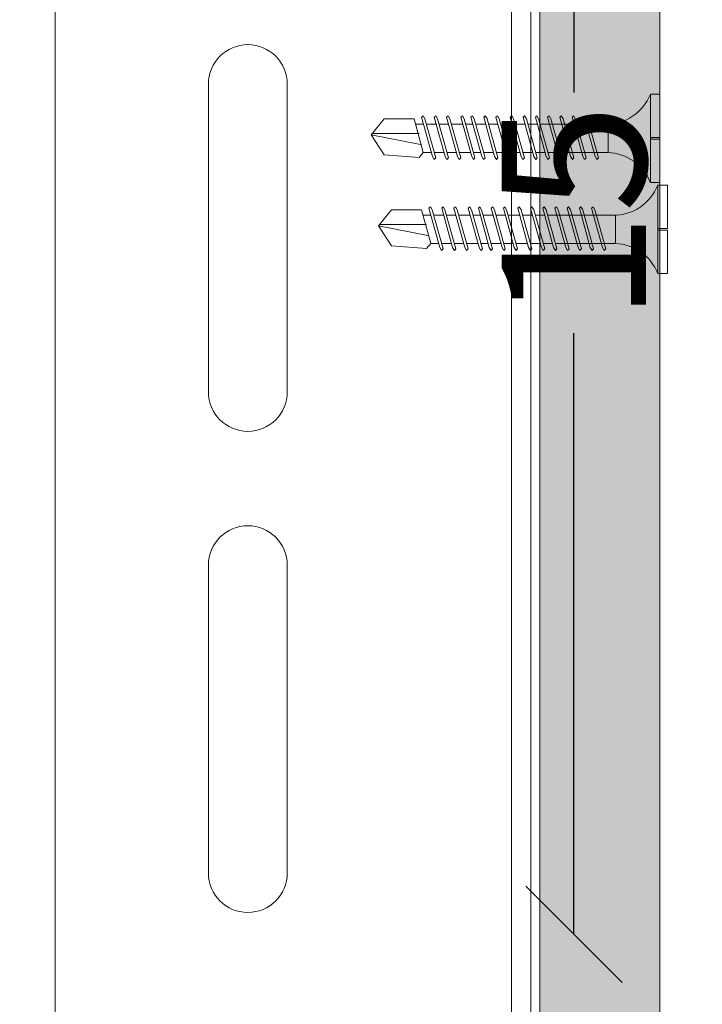
# Model space of a CAD drawing. Units: millimetres. Extents: x 186 to 6126, y -762 to 4488.
# Drawn here: x 2908 to 2978, y 2724 to 2827 of the extents above; entities that cross this region are included whole.
import ezdxf
from ezdxf import colors
from ezdxf.entities.mleader import LeaderData, LeaderLine
from ezdxf.math import Vec2, Vec3

# ---------------------------------------------------------------- set-up
doc = ezdxf.new("R2010")
doc.units = ezdxf.units.MM
for name, color, linetype, lineweight in [('DLS_AlçıLevha', 7, 'Continuous', 13), ('DLS_Dim', 254, 'Continuous', 0), ('DLS_Hatch_BOARDEX', 30, 'Continuous', 0), ('DLS_Insulation', 44, 'BATTING', 0), ('DLS_Multileader', 254, 'Continuous', 0), ('DLS_Profil', 6, 'Continuous', 0), ('DLS_Vida', 251, 'Continuous', 0)]:
    doc.layers.add(name, color=color, linetype=linetype, lineweight=lineweight)
doc.styles.add('dim', font='simplex.shx', dxfattribs={"width": 0.7})
doc.styles.get("Standard").update_dxf_attribs({"font": 'arial.ttf'})
doc.linetypes.add('BATTING', pattern='A,0.00254,-2.54,[134,ltypeshp.shx,S=2.54,R=0,X=-2.54,Y=0],-5.08,[134,ltypeshp.shx,S=2.54,R=180,X=2.54,Y=0],-2.54', length=10.16254)
doc.dimstyles.new('1_5', dxfattribs={"dimtxt": 15, "dimasz": 10, "dimexe": 0, "dimexo": 0, "dimgap": 5, "dimtad": 0, "dimdec": 1, "dimlfac": 0.1, "dimzin": 11, "dimtxsty": 'dim', "dimblk": 'OBLIQUE', "dimcen": 0, "dimclrt": 256, "dimadec": 0, "dimazin": 0, "dimtfac": 1.25, "dimtdec": 1, "dimtix": 1, "dimtofl": 0, "dimtmove": 1, "dimatfit": 3, "dimldrblk": 'OBLIQUE', "dimfxl": 0, "dimfxlon": 1, "dimtolj": 1, "dimtzin": 0, "dimarcsym": 0})

# ---------------------------------------------------------------- blocks, each defined once
blk = doc.blocks.new('*U73')
at = {"layer": 'DLS_Hatch_BOARDEX'}
h = blk.add_hatch(dxfattribs=at)
h.set_pattern_fill('AR-SAND', color=256, scale=0.01, style=0)
h.set_pattern_definition([(37.5, (-35.16537, 0), (-0.0160003, 0.4894132), [0, -0.38608, 0, -0.4318, 0, -0.41275]), (7.5, (-35.16537, 0), (0.449523, 0.716825), [0, -0.20828, 0, -0.34798, 0, -0.13335]), (327.5, (-35.4778, 0), (0.7909924, 0.0014372), [0, -0.127, 0, -0.4572, 0, -0.5969]), (317.5, (-35.4778, 0), (0.7635565, 0.222929), [0, -0.0635, 0, -0.29972, 0, -0.3429])])
h.paths.add_polyline_path([(27.691, 1.25), (-7.821, 1.25), (-7.821, 0), (27.691, 0)])
at = {"layer": 'DLS_AlçıLevha'}
blk.add_lwpolyline([(27.691, 1.25), (-7.821, 1.25), (-7.821, 0), (27.691, 0)], close=True, dxfattribs=at)
blk = doc.blocks.new('DLS_Vida_BOARDEX_30')
for p, q in [((0, 0.92), (-0.1, 0.92)), ((-0.1, 0.92), (-0.1, 0)), ((0, 0.92), (0, 0.47)), ((-2.503, 0.66), (-2.459, 0.607)), ((-2.364, 0.648), (-2.478, 0.241)), ((-2.33, 0.663), (-2.444, 0.256)), ((-2.364, 0.648), (-2.346, 0.679)), ((-2.346, 0.679), (-2.33, 0.663)), ((-2.231, 0.648), (-2.345, 0.241)), ((-2.197, 0.663), (-2.311, 0.256)), ((-2.231, 0.648), (-2.213, 0.679)), ((-2.104, 0.648), (-2.218, 0.241)), ((-2.213, 0.679), (-2.197, 0.663)), ((-2.07, 0.663), (-2.184, 0.256)), ((-2.086, 0.679), (-2.104, 0.648)), ((-2.086, 0.679), (-2.07, 0.663)), ((-1.956, 0.648), (-2.069, 0.241)), ((-1.922, 0.663), (-2.035, 0.256)), ((-1.851, 0.648), (-1.964, 0.241)), ((-1.956, 0.648), (-1.937, 0.679)), ((-1.937, 0.679), (-1.922, 0.663)), ((-1.817, 0.663), (-1.93, 0.256)), ((-1.851, 0.648), (-1.832, 0.679)), ((-1.832, 0.679), (-1.817, 0.663)), ((-1.718, 0.648), (-1.831, 0.241)), ((-1.684, 0.663), (-1.797, 0.256)), ((-1.718, 0.648), (-1.699, 0.679)), ((-1.591, 0.648), (-1.704, 0.241)), ((-1.699, 0.679), (-1.684, 0.663)), ((-1.557, 0.663), (-1.67, 0.256)), ((-1.572, 0.679), (-1.591, 0.648)), ((-1.572, 0.679), (-1.557, 0.663)), ((-1.442, 0.648), (-1.555, 0.241)), ((-1.408, 0.663), (-1.521, 0.256)), ((-1.442, 0.648), (-1.424, 0.679)), ((-1.424, 0.679), (-1.408, 0.663)), ((-1.309, 0.648), (-1.422, 0.241)), ((-1.275, 0.663), (-1.388, 0.256)), ((-1.309, 0.648), (-1.291, 0.679)), ((-1.182, 0.648), (-1.295, 0.241)), ((-1.291, 0.679), (-1.275, 0.663)), ((-1.148, 0.663), (-1.261, 0.256)), ((-1.164, 0.679), (-1.182, 0.648)), ((-1.055, 0.648), (-1.168, 0.241)), ((-1.164, 0.679), (-1.148, 0.663)), ((-1.021, 0.663), (-1.134, 0.256)), ((-1.037, 0.679), (-1.055, 0.648)), ((-0.928, 0.648), (-1.041, 0.241)), ((-1.037, 0.679), (-1.021, 0.663)), ((-0.894, 0.663), (-1.007, 0.256)), ((-0.91, 0.679), (-0.928, 0.648)), ((-0.801, 0.648), (-0.914, 0.241)), ((-0.91, 0.679), (-0.894, 0.663)), ((-0.767, 0.663), (-0.88, 0.256)), ((-0.783, 0.679), (-0.801, 0.648)), ((-0.674, 0.648), (-0.787, 0.241)), ((-0.783, 0.679), (-0.767, 0.663)), ((-0.64, 0.663), (-0.753, 0.256)), ((-0.656, 0.679), (-0.674, 0.648)), ((-0.656, 0.679), (-0.64, 0.663)), ((-3, 0.424), (-2.488, 0.524)), ((-2.459, 0.607), (-2.555, 0.256)), ((-2.378, 0.607), (-2.459, 0.607)), ((-2.245, 0.607), (-2.349, 0.607)), ((-2.118, 0.607), (-2.216, 0.607)), ((-1.969, 0.607), (-2.089, 0.607)), ((-1.864, 0.607), (-1.941, 0.607)), ((-1.737, 0.607), (-1.835, 0.607)), ((-1.731, 0.607), (-1.737, 0.607)), ((-1.604, 0.607), (-1.702, 0.607)), ((-1.456, 0.607), (-1.575, 0.607)), ((-1.323, 0.607), (-1.427, 0.607)), ((-1.196, 0.607), (-1.294, 0.607)), ((-0.54, 0.608), (-1.167, 0.607)), ((-0.54, 0.608), (-0.54, 0.312)), ((0, 0.47), (-0.1, 0.47)), ((0, 0.45), (-0.1, 0.45)), ((-0.1, 0.45), (0, 0.45)), ((0, 0.45), (0, 0)), ((-2.503, 0.409), (-2.988, 0.409)), ((-2.453, 0.312), (-2.536, 0.312)), ((-2.32, 0.312), (-2.425, 0.312)), ((-2.193, 0.312), (-2.292, 0.312)), ((-2.045, 0.312), (-2.165, 0.312)), ((-1.94, 0.312), (-2.016, 0.312)), ((-1.812, 0.312), (-1.911, 0.312)), ((-1.807, 0.312), (-1.812, 0.312)), ((-1.68, 0.312), (-1.778, 0.312)), ((-1.531, 0.312), (-1.651, 0.312)), ((-1.398, 0.312), (-1.503, 0.312)), ((-1.271, 0.312), (-1.37, 0.312)), ((-0.566, 0.312), (-1.243, 0.312)), ((-2.478, 0.241), (-2.462, 0.225)), ((-2.462, 0.225), (-2.444, 0.256)), ((-2.345, 0.241), (-2.329, 0.225)), ((-2.329, 0.225), (-2.311, 0.256)), ((-2.218, 0.241), (-2.202, 0.225)), ((-2.202, 0.225), (-2.184, 0.256)), ((-2.069, 0.241), (-2.053, 0.225)), ((-2.053, 0.225), (-2.035, 0.256)), ((-1.964, 0.241), (-1.948, 0.225)), ((-1.948, 0.225), (-1.93, 0.256)), ((-1.831, 0.241), (-1.815, 0.225)), ((-1.815, 0.225), (-1.797, 0.256)), ((-1.704, 0.241), (-1.688, 0.225)), ((-1.688, 0.225), (-1.67, 0.256)), ((-1.555, 0.241), (-1.54, 0.225)), ((-1.54, 0.225), (-1.521, 0.256)), ((-1.422, 0.241), (-1.407, 0.225)), ((-1.407, 0.225), (-1.388, 0.256)), ((-1.295, 0.241), (-1.28, 0.225)), ((-1.28, 0.225), (-1.261, 0.256)), ((-1.168, 0.241), (-1.153, 0.225)), ((-1.153, 0.225), (-1.134, 0.256)), ((-1.041, 0.241), (-1.026, 0.225)), ((-1.026, 0.225), (-1.007, 0.256)), ((-0.914, 0.241), (-0.899, 0.225)), ((-0.899, 0.225), (-0.88, 0.256)), ((-0.787, 0.241), (-0.772, 0.225)), ((-0.772, 0.225), (-0.753, 0.256)), ((0, 0), (-0.1, 0))]:
    blk.add_line(p, q)
for points in [[(0, 0.92), (-0.1, 0.92)], [(-2.503, 0.66), (-2.867, 0.633), (-3, 0.424)], [(-2.555, 0.256), (-2.867, 0.256), (-3, 0.424)]]:
    blk.add_lwpolyline(points)
for centre, start, end in [((-0.558, 1.099), 272.1282, 338.6164), ((-0.558, -0.179), 21.3836, 90.9393)]:
    blk.add_arc(centre, 0.492, start, end)
blk = doc.blocks.new('_Dot')
at = {"color": 0, "linetype": 'ByBlock', "lineweight": -2}
blk.add_line((-0.5, 0), (-1, 0), dxfattribs=at)
at = {"color": 0, "linetype": 'ByBlock', "const_width": 0.5}
blk.add_lwpolyline([(-0.25, 0, 1), (0.25, 0, 1)], format="xyb", close=True, dxfattribs=at)
blk = doc.blocks.new('_Oblique')
at = {"color": 0, "linetype": 'ByBlock', "lineweight": -2}
blk.add_line((-0.5, -0.5), (0.5, 0.5), dxfattribs=at)
blk = doc.blocks.new('*D127')
at = {"layer": 'Defpoints', "color": 0, "transparency": 16777216}
for p in [(2945.14, 2881.75), (2965.14, 2881.75), (2837.6, 2731.75)]:
    blk.add_point(p, dxfattribs=at)
at = {"layer": 'DLS_Dim', "color": 0, "lineweight": -2, "transparency": 16777216}
for p, q in [((2965.14, 2881.75), (2965.14, 2819.25)), ((2965.14, 2731.75), (2965.14, 2794.25))]:
    blk.add_line(p, q, dxfattribs=at)
at = {"layer": 'DLS_Dim', "color": 0, "lineweight": -2, "transparency": 16777216, "xscale": 10, "yscale": 10, "zscale": 10}
for p, rotation in [((2965.14, 2881.75), 90), ((2965.14, 2731.75), 270)]:
    blk.add_blockref('_Oblique', p, dxfattribs=dict(at, rotation=rotation))
at = {"layer": 'DLS_Dim', "transparency": 16777216, "insert": (2965.14, 2806.75), "char_height": 15, "attachment_point": 5, "rotation": 90, "style": 'dim'}
blk.add_mtext('\\A1;15', dxfattribs=at)
blk = doc.blocks.new('*D128')
at = {"layer": 'Defpoints', "color": 0, "transparency": 16777216}
for p in [(2976.14, 2879.74), (2996.14, 2879.74), (2868.6, 2729.74)]:
    blk.add_point(p, dxfattribs=at)
at = {"layer": 'DLS_Dim', "color": 0, "lineweight": -2, "transparency": 16777216}
for p, q in [((2996.14, 2879.74), (2996.14, 2817.24)), ((2996.14, 2729.74), (2996.14, 2792.24))]:
    blk.add_line(p, q, dxfattribs=at)
at = {"layer": 'DLS_Dim', "color": 0, "lineweight": -2, "transparency": 16777216, "xscale": 10, "yscale": 10, "zscale": 10}
for p, rotation in [((2996.14, 2879.74), 90), ((2996.14, 2729.74), 270)]:
    blk.add_blockref('_Oblique', p, dxfattribs=dict(at, rotation=rotation))
at = {"layer": 'DLS_Dim', "transparency": 16777216, "insert": (2996.14, 2804.74), "char_height": 15, "attachment_point": 5, "rotation": 90, "style": 'dim'}
blk.add_mtext('\\A1;15', dxfattribs=at)
blk = doc.blocks.new('DLS_Profil_KapıDestek_100_Kesit1')
for p, q in [((-24.1, 99.8), (-24.1, 131.8)), ((-15.9, 131.8), (-15.9, 99.8)), ((-24.1, 49.8), (-24.1, 81.8)), ((-15.9, 81.8), (-15.9, 49.8))]:
    blk.add_line(p, q)
for points in [[(-49.4, -9.06), (-49.4, 37.08), (-49.4, 342.21)], [(-47.4, -9.06), (-47.4, 37.08), (-47.4, 342.21)]]:
    blk.add_lwpolyline(points)
for centre, start, end in [((-20, 131.8), 0, 180), ((-20, 99.8), 180, 0), ((-20, 81.8), 0, 180), ((-20, 49.8), 180, 0)]:
    blk.add_arc(centre, 4.1, start, end)
blk = doc.blocks.new('DLS_Profil_KapıDestek_75_Kesit1')
at = {"layer": 'DLS_Profil'}
blk.add_blockref('DLS_Profil_KapıDestek_100_Kesit1', (-13.5, -192.21), dxfattribs=at)

msp = doc.modelspace()

# ---------------------------------------------------------------- linework, layer by layer
at = {"layer": 'DLS_Insulation', "ltscale": 4.5, "transparency": 33554559}
msp.add_lwpolyline([(2911.24, 2532.18), (2911.24, 2880.15)], dxfattribs=at)

# ---------------------------------------------------------------- block references
at = {"xscale": -10, "yscale": 10, "zscale": 10, "rotation": 270}
msp.add_blockref('*U73', (2961.58, 2604.68), dxfattribs=at)
at = {"layer": 'DLS_Profil', "rotation": 180}
msp.add_blockref('DLS_Profil_KapıDestek_75_Kesit1', (2897.76, 2677.72), dxfattribs=at)
at = {"layer": 'DLS_Vida', "xscale": -10, "yscale": 10, "zscale": 10, "rotation": 180}
for p in [(2974.08, 2819.09), (2974.85, 2809.63)]:
    msp.add_blockref('DLS_Vida_BOARDEX_30', p, dxfattribs=at)

# ---------------------------------------------------------------- dimensions: what is measured, and where the dimension line sits
at = {"layer": 'DLS_Dim'}
for base, p1, p2, picture, middle in [((2965.14, 2881.75), (2837.6, 2731.75), (2945.14, 2881.75), '*D127', (2965.14, 2806.75)), ((2996.14, 2879.74), (2868.6, 2729.74), (2976.14, 2879.74), '*D128', (2996.14, 2804.74))]:
    dim = msp.add_linear_dim(base=base, p1=p1, p2=p2, angle=90, dimstyle='1_5', dxfattribs=at)
    dim.commit()
    dim.dimension.update_dxf_attribs({"geometry": picture, "text_midpoint": middle})

# ---------------------------------------------------------------- leaders
at = {"layer": 'DLS_Multileader'}
ml = msp.add_multileader_mtext('Standard', dxfattribs=at)
ml.set_content('Dübel + Vida', color=256)
ml.set_leader_properties(color=256)
ml.set_arrow_properties(name='DOT')
ml.build(insert=Vec2(0, 0))
ml.multileader.update_dxf_attribs({"dogleg_length": 20, "arrow_head_size": 6})
ctx = ml.context
ctx.base_point, ctx.char_height, ctx.arrow_head_size, ctx.landing_gap_size, ctx.plane_origin = Vec3(2593.6, 2701.16), 12, 6, 10, Vec3(2775.77, 2765.11)
ctx.text_align_type = 2
notes = []
notes.append((ctx, [(0, (1, 1, 0), (2728.06, 2701.16), (-1, 0), 20, [(0, [(2930.76, 2901.52)], 0, [])])]))
ctx.mtext.insert, ctx.mtext.alignment, ctx.mtext.line_spacing_factor, ctx.mtext.flow_direction = Vec3(2698.06, 2707.26), 3, 0.5, 5
ml = msp.add_multileader_mtext('Standard', dxfattribs=at)
ml.set_content('DU100 profili (38x100x38; 0,6 mm)', color=256)
ml.set_leader_properties(color=256)
ml.set_arrow_properties(name='DOT')
ml.build(insert=Vec2(0, 0))
ml.multileader.update_dxf_attribs({"dogleg_length": 20, "arrow_head_size": 6})
ctx = ml.context
ctx.base_point, ctx.char_height, ctx.arrow_head_size, ctx.landing_gap_size, ctx.plane_origin = Vec3(2430, 2681.16), 12, 6, 10, Vec3(2775.77, 2745.11)
ctx.text_align_type = 2
notes.append((ctx, [(0, (1, 1, 0), (2728.06, 2681.16), (-1, 0), 20, [(0, [(2925.26, 2878.99)], 0, [])])]))
ctx.mtext.insert, ctx.mtext.alignment, ctx.mtext.line_spacing_factor, ctx.mtext.flow_direction = Vec3(2698.06, 2688.93), 3, 0.5, 5
for ctx, leaders in notes:
    for number, flags, end, landing, length, lines in leaders:
        leader = LeaderData()
        leader.index, (leader.has_last_leader_line, leader.has_dogleg_vector, leader.attachment_direction) = number, flags
        leader.last_leader_point, leader.dogleg_vector, leader.dogleg_length = Vec3(end), Vec3(landing), length
        for number, points, colour, breaks in lines:
            line = LeaderLine()
            line.index, line.vertices, line.color, line.breaks = number, Vec3.list(points), colors.encode_raw_color(colour), breaks
            leader.lines.append(line)
        ctx.leaders.append(leader)

doc.saveas('drawing.dxf')
